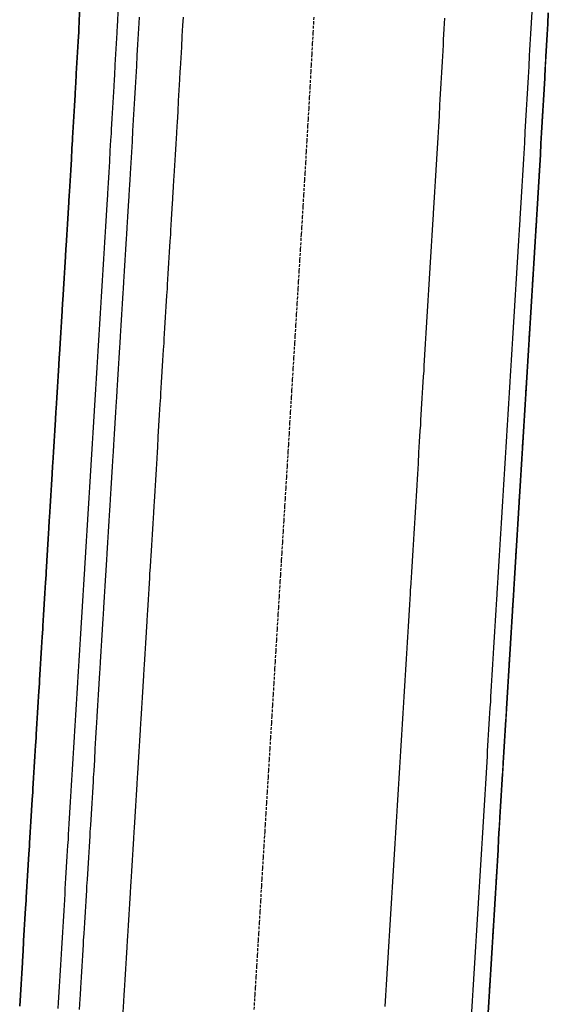
# Model space of a CAD drawing. Extents: x 91996 to 92249, y 166833 to 167840.
# Drawn here: x 92024 to 92073, y 167265 to 167355 of the extents above; entities that cross this region are included whole.
import ezdxf

# ---------------------------------------------------------------- set-up
doc = ezdxf.new("R2010")
doc.units = 0
doc.header["$MEASUREMENT"] = 0
doc.linetypes.add('HIDDEN', pattern=[0.375, 0.25, -0.125])
for name, color, linetype in [('DTM_ROADWAY_CENTERLINE', 7, 'Continuous'), ('DTM_ROADWAY_EOP', 1, 'Continuous'), ('DTM_ROADWAY_EOS', 3, 'Continuous'), ('DTM_ROADWAY_GDRL', 5, 'Continuous'), ('DTM_ROADWAY_POSS', 4, 'Continuous')]:
    doc.layers.add(name, color=color, linetype=linetype)
doc.layers.add('DTM_ROADWAY_EXTERIOR', color=6, linetype='Continuous', lineweight=30)
doc.layers.add('DTM_ROADWAY_LANE', color=2, linetype='HIDDEN', lineweight=25)

msp = doc.modelspace()

# ---------------------------------------------------------------- linework, layer by layer
at = {"layer": 'DTM_ROADWAY_CENTERLINE'}
msp.add_polyline3d([(92063.266, 167355.631, 5990.217), (92063.211, 167354.633, 5990.229), (92063.157, 167353.634, 5990.242), (92063.131, 167353.173, 5990.247), (92063.102, 167352.636, 5990.254), (92063.047, 167351.637, 5990.266), (92062.991, 167350.639, 5990.279), (92062.935, 167349.641, 5990.292), (92062.878, 167348.642, 5990.305), (92062.852, 167348.181, 5990.311), (92062.822, 167347.644, 5990.317), (92062.764, 167346.645, 5990.33), (92062.707, 167345.647, 5990.343), (92062.649, 167344.649, 5990.357), (92062.59, 167343.651, 5990.37), (92062.563, 167343.189, 5990.376), (92062.532, 167342.652, 5990.383), (92062.473, 167341.654, 5990.397), (92062.413, 167340.656, 5990.41), (92062.353, 167339.658, 5990.424), (92062.293, 167338.659, 5990.437), (92062.265, 167338.198, 5990.444), (92062.232, 167337.661, 5990.451), (92062.227, 167337.569, 5990.453), (92062.171, 167336.663, 5990.465), (92062.11, 167335.665, 5990.479), (92062.05, 167334.667, 5990.493), (92061.989, 167333.669, 5990.507), (92061.96, 167333.207, 5990.514), (92061.928, 167332.67, 5990.522), (92061.867, 167331.672, 5990.536), (92061.806, 167330.674, 5990.55), (92061.745, 167329.676, 5990.565), (92061.684, 167328.678, 5990.58), (92061.656, 167328.216, 5990.586), (92061.623, 167327.68, 5990.594), (92061.562, 167326.682, 5990.609), (92061.501, 167325.683, 5990.624), (92061.441, 167324.685, 5990.639), (92061.38, 167323.687, 5990.654), (92061.352, 167323.226, 5990.661), (92061.319, 167322.689, 5990.669), (92061.258, 167321.691, 5990.684), (92061.197, 167320.693, 5990.7), (92061.136, 167319.695, 5990.715), (92061.075, 167318.696, 5990.731), (92061.047, 167318.235, 5990.738), (92061.014, 167317.698, 5990.746), (92060.953, 167316.7, 5990.762), (92060.892, 167315.702, 5990.778), (92060.832, 167314.704, 5990.794), (92060.771, 167313.706, 5990.81), (92060.743, 167313.244, 5990.817), (92060.71, 167312.708, 5990.826), (92060.649, 167311.709, 5990.842), (92060.588, 167310.711, 5990.858), (92060.527, 167309.713, 5990.875), (92060.466, 167308.715, 5990.891), (92060.438, 167308.254, 5990.899), (92060.405, 167307.717, 5990.908), (92060.344, 167306.719, 5990.925), (92060.284, 167305.721, 5990.941), (92060.223, 167304.722, 5990.958), (92060.162, 167303.724, 5990.975), (92060.134, 167303.263, 5990.983), (92060.125, 167303.125, 5990.985), (92060.101, 167302.726, 5990.992), (92060.04, 167301.728, 5991.009), (92059.979, 167300.73, 5991.026), (92059.918, 167299.732, 5991.044), (92059.857, 167298.734, 5991.061), (92059.829, 167298.272, 5991.069), (92059.796, 167297.735, 5991.078), (92059.735, 167296.737, 5991.096), (92059.675, 167295.739, 5991.114), (92059.614, 167294.741, 5991.131), (92059.553, 167293.743, 5991.149), (92059.525, 167293.281, 5991.158), (92059.492, 167292.745, 5991.167), (92059.431, 167291.747, 5991.185), (92059.37, 167290.748, 5991.203), (92059.309, 167289.75, 5991.222), (92059.248, 167288.752, 5991.24), (92059.22, 167288.291, 5991.248), (92059.187, 167287.754, 5991.258), (92059.126, 167286.756, 5991.277), (92059.066, 167285.758, 5991.295), (92059.005, 167284.76, 5991.314), (92058.944, 167283.761, 5991.333), (92058.916, 167283.3, 5991.341), (92058.883, 167282.763, 5991.352), (92058.822, 167281.765, 5991.371), (92058.761, 167280.767, 5991.39), (92058.7, 167279.769, 5991.409), (92058.639, 167278.771, 5991.428), (92058.611, 167278.309, 5991.437), (92058.578, 167277.773, 5991.447), (92058.517, 167276.774, 5991.467), (92058.457, 167275.776, 5991.486), (92058.396, 167274.778, 5991.506), (92058.335, 167273.78, 5991.525), (92058.307, 167273.319, 5991.534), (92058.274, 167272.782, 5991.545), (92058.213, 167271.784, 5991.565), (92058.152, 167270.786, 5991.585), (92058.091, 167269.787, 5991.605), (92058.03, 167268.789, 5991.625), (92058.002, 167268.328, 5991.634), (92057.969, 167267.791, 5991.645), (92057.909, 167266.793, 5991.666), (92057.848, 167265.795, 5991.686), (92057.787, 167264.797, 5991.707)], dxfattribs=at)
at = {"layer": 'DTM_ROADWAY_EOP'}
msp.add_polyline3d([(92039.235, 167355.713, 5989.409), (92039.193, 167354.948, 5989.424), (92039.138, 167353.958, 5989.443), (92039.084, 167352.969, 5989.462), (92039.028, 167351.98, 5989.481), (92038.973, 167350.991, 5989.501), (92038.958, 167350.721, 5989.506), (92038.917, 167350.002, 5989.52), (92038.861, 167349.012, 5989.54), (92038.804, 167348.023, 5989.559), (92038.747, 167347.034, 5989.579), (92038.689, 167346.045, 5989.599), (92038.671, 167345.729, 5989.605), (92038.632, 167345.056, 5989.619), (92038.573, 167344.067, 5989.639), (92038.515, 167343.078, 5989.659), (92038.456, 167342.089, 5989.679), (92038.397, 167341.1, 5989.699), (92038.375, 167340.738, 5989.707), (92038.337, 167340.111, 5989.72), (92038.277, 167339.122, 5989.74), (92038.271, 167339.031, 5989.742), (92038.216, 167338.125, 5989.761), (92038.155, 167337.126, 5989.781), (92038.094, 167336.128, 5989.802), (92038.071, 167335.747, 5989.81), (92038.033, 167335.13, 5989.823), (92037.972, 167334.132, 5989.844), (92037.911, 167333.134, 5989.865), (92037.85, 167332.136, 5989.886), (92037.79, 167331.138, 5989.907), (92037.766, 167330.756, 5989.915), (92037.729, 167330.139, 5989.929), (92037.668, 167329.141, 5989.95), (92037.607, 167328.143, 5989.972), (92037.546, 167327.145, 5989.993), (92037.485, 167326.147, 5990.015), (92037.462, 167325.766, 5990.023), (92037.424, 167325.149, 5990.037), (92037.363, 167324.151, 5990.058), (92037.302, 167323.152, 5990.08), (92037.242, 167322.154, 5990.102), (92037.181, 167321.156, 5990.124), (92037.157, 167320.775, 5990.133), (92037.12, 167320.158, 5990.147), (92037.059, 167319.16, 5990.169), (92036.998, 167318.162, 5990.191), (92036.937, 167317.164, 5990.214), (92036.876, 167316.165, 5990.236), (92036.853, 167315.784, 5990.245), (92036.815, 167315.167, 5990.259), (92036.754, 167314.169, 5990.282), (92036.693, 167313.171, 5990.305), (92036.633, 167312.173, 5990.328), (92036.572, 167311.175, 5990.351), (92036.548, 167310.793, 5990.36), (92036.511, 167310.177, 5990.374), (92036.45, 167309.178, 5990.397), (92036.389, 167308.18, 5990.42), (92036.328, 167307.182, 5990.444), (92036.267, 167306.184, 5990.467), (92036.244, 167305.803, 5990.476), (92036.206, 167305.186, 5990.491), (92036.17, 167304.587, 5990.505), (92036.145, 167304.188, 5990.512), (92036.084, 167303.19, 5990.529), (92036.024, 167302.191, 5990.546), (92035.963, 167301.193, 5990.564), (92035.939, 167300.812, 5990.57), (92035.902, 167300.195, 5990.581), (92035.841, 167299.197, 5990.598), (92035.78, 167298.199, 5990.616), (92035.719, 167297.201, 5990.634), (92035.658, 167296.203, 5990.651), (92035.635, 167295.821, 5990.658), (92035.597, 167295.204, 5990.669), (92035.536, 167294.206, 5990.687), (92035.475, 167293.208, 5990.705), (92035.415, 167292.21, 5990.723), (92035.354, 167291.212, 5990.742), (92035.33, 167290.831, 5990.749), (92035.293, 167290.214, 5990.76), (92035.232, 167289.216, 5990.778), (92035.171, 167288.217, 5990.797), (92035.11, 167287.219, 5990.815), (92035.049, 167286.221, 5990.834), (92035.026, 167285.84, 5990.841), (92034.988, 167285.223, 5990.853), (92034.927, 167284.225, 5990.872), (92034.867, 167283.227, 5990.891), (92034.806, 167282.229, 5990.91), (92034.745, 167281.23, 5990.929), (92034.721, 167280.849, 5990.936), (92034.684, 167280.232, 5990.948), (92034.623, 167279.234, 5990.967), (92034.562, 167278.236, 5990.987), (92034.501, 167277.238, 5991.006), (92034.44, 167276.24, 5991.026), (92034.417, 167275.858, 5991.033), (92034.379, 167275.242, 5991.045), (92034.318, 167274.243, 5991.065), (92034.258, 167273.245, 5991.085), (92034.197, 167272.247, 5991.105), (92034.136, 167271.249, 5991.125), (92034.112, 167270.868, 5991.133), (92034.075, 167270.251, 5991.145), (92034.014, 167269.253, 5991.165), (92033.953, 167268.255, 5991.186), (92033.892, 167267.256, 5991.206), (92033.831, 167266.258, 5991.227), (92033.808, 167265.877, 5991.234), (92033.77, 167265.26, 5991.247), (92033.709, 167264.262, 5991.268)], dxfattribs=at)
at = {"layer": 'DTM_ROADWAY_EOS'}
msp.add_polyline3d([(92029.717, 167264.506, 5991.188), (92029.778, 167265.504, 5991.167), (92029.801, 167265.877, 5991.159), (92029.839, 167266.502, 5991.147), (92029.9, 167267.5, 5991.126), (92029.96, 167268.498, 5991.106), (92030.021, 167269.496, 5991.085), (92030.082, 167270.494, 5991.065), (92030.105, 167270.868, 5991.058), (92030.143, 167271.493, 5991.045), (92030.204, 167272.491, 5991.025), (92030.265, 167273.489, 5991.005), (92030.326, 167274.487, 5990.985), (92030.387, 167275.485, 5990.965), (92030.41, 167275.858, 5990.958), (92030.448, 167276.483, 5990.946), (92030.509, 167277.481, 5990.926), (92030.569, 167278.48, 5990.907), (92030.63, 167279.478, 5990.887), (92030.691, 167280.476, 5990.868), (92030.714, 167280.849, 5990.861), (92030.752, 167281.474, 5990.849), (92030.813, 167282.472, 5990.83), (92030.874, 167283.47, 5990.811), (92030.935, 167284.468, 5990.792), (92030.996, 167285.467, 5990.773), (92031.019, 167285.84, 5990.766), (92031.057, 167286.465, 5990.754), (92031.118, 167287.463, 5990.735), (92031.178, 167288.461, 5990.717), (92031.239, 167289.459, 5990.698), (92031.3, 167290.457, 5990.68), (92031.323, 167290.831, 5990.673), (92031.361, 167291.455, 5990.662), (92031.422, 167292.454, 5990.643), (92031.483, 167293.452, 5990.625), (92031.544, 167294.45, 5990.607), (92031.605, 167295.448, 5990.589), (92031.627, 167295.821, 5990.583), (92031.666, 167296.446, 5990.571), (92031.727, 167297.444, 5990.554), (92031.787, 167298.442, 5990.536), (92031.848, 167299.441, 5990.518), (92031.909, 167300.439, 5990.501), (92031.932, 167300.812, 5990.494), (92031.97, 167301.437, 5990.484), (92032.031, 167302.435, 5990.466), (92032.092, 167303.433, 5990.449), (92032.153, 167304.431, 5990.432), (92032.177, 167304.831, 5990.425), (92032.214, 167305.429, 5990.41), (92032.236, 167305.803, 5990.401), (92032.275, 167306.428, 5990.386), (92032.335, 167307.426, 5990.361), (92032.396, 167308.424, 5990.336), (92032.457, 167309.422, 5990.312), (92032.518, 167310.42, 5990.288), (92032.541, 167310.793, 5990.279), (92032.579, 167311.418, 5990.263), (92032.64, 167312.416, 5990.239), (92032.701, 167313.415, 5990.215), (92032.762, 167314.413, 5990.191), (92032.823, 167315.411, 5990.167), (92032.845, 167315.784, 5990.158), (92032.884, 167316.409, 5990.144), (92032.944, 167317.407, 5990.12), (92033.005, 167318.405, 5990.096), (92033.066, 167319.403, 5990.073), (92033.127, 167320.402, 5990.049), (92033.15, 167320.775, 5990.041), (92033.188, 167321.4, 5990.026), (92033.249, 167322.398, 5990.003), (92033.31, 167323.396, 5989.98), (92033.371, 167324.394, 5989.957), (92033.432, 167325.392, 5989.934), (92033.454, 167325.766, 5989.925), (92033.493, 167326.39, 5989.911), (92033.553, 167327.389, 5989.888), (92033.614, 167328.387, 5989.865), (92033.675, 167329.385, 5989.843), (92033.736, 167330.383, 5989.82), (92033.759, 167330.756, 5989.812), (92033.797, 167331.381, 5989.798), (92033.858, 167332.379, 5989.775), (92033.919, 167333.377, 5989.753), (92033.98, 167334.376, 5989.731), (92034.041, 167335.374, 5989.709), (92034.063, 167335.747, 5989.701), (92034.102, 167336.372, 5989.687), (92034.162, 167337.37, 5989.665), (92034.223, 167338.368, 5989.643), (92034.279, 167339.274, 5989.624), (92034.284, 167339.365, 5989.622), (92034.344, 167340.353, 5989.6), (92034.367, 167340.738, 5989.592), (92034.404, 167341.34, 5989.579), (92034.463, 167342.328, 5989.557), (92034.522, 167343.315, 5989.536), (92034.58, 167344.303, 5989.515), (92034.639, 167345.29, 5989.494), (92034.664, 167345.729, 5989.484), (92034.696, 167346.278, 5989.473), (92034.754, 167347.265, 5989.452), (92034.811, 167348.253, 5989.431), (92034.867, 167349.24, 5989.41), (92034.923, 167350.228, 5989.389), (92034.951, 167350.721, 5989.379), (92034.979, 167351.216, 5989.369), (92035.035, 167352.203, 5989.348), (92035.09, 167353.191, 5989.328), (92035.144, 167354.179, 5989.308), (92035.199, 167355.167, 5989.287), (92035.229, 167355.713, 5989.276)], dxfattribs=at)
at = {"layer": 'DTM_ROADWAY_EXTERIOR'}
msp.add_polyline3d([(92024.227, 167264.84, 5991.078), (92024.288, 167265.839, 5991.057), (92024.349, 167266.837, 5991.037), (92024.41, 167267.835, 5991.016), (92024.471, 167268.833, 5990.996), (92024.514, 167269.537, 5990.981), (92024.532, 167269.831, 5990.975), (92024.592, 167270.829, 5990.955), (92024.653, 167271.827, 5990.935), (92024.714, 167272.826, 5990.915), (92024.775, 167273.824, 5990.895), (92024.818, 167274.528, 5990.881), (92024.836, 167274.822, 5990.875), (92024.897, 167275.82, 5990.855), (92024.958, 167276.818, 5990.836), (92025.019, 167277.816, 5990.816), (92025.08, 167278.814, 5990.797), (92025.123, 167279.518, 5990.783), (92025.141, 167279.813, 5990.777), (92025.201, 167280.811, 5990.758), (92025.262, 167281.809, 5990.739), (92025.323, 167282.807, 5990.72), (92025.384, 167283.805, 5990.701), (92025.427, 167284.509, 5990.687), (92025.445, 167284.803, 5990.682), (92025.506, 167285.801, 5990.663), (92025.567, 167286.8, 5990.644), (92025.628, 167287.798, 5990.625), (92025.689, 167288.796, 5990.607), (92025.732, 167289.5, 5990.594), (92025.75, 167289.794, 5990.588), (92025.81, 167290.792, 5990.57), (92025.871, 167291.79, 5990.552), (92025.932, 167292.789, 5990.533), (92025.993, 167293.787, 5990.515), (92026.036, 167294.491, 5990.503), (92026.054, 167294.785, 5990.497), (92026.115, 167295.783, 5990.479), (92026.176, 167296.781, 5990.461), (92026.237, 167297.779, 5990.444), (92026.298, 167298.777, 5990.426), (92026.341, 167299.481, 5990.414), (92026.359, 167299.776, 5990.408), (92026.419, 167300.774, 5990.391), (92026.48, 167301.772, 5990.374), (92026.541, 167302.77, 5990.356), (92026.602, 167303.768, 5990.339), (92026.645, 167304.472, 5990.327), (92026.663, 167304.766, 5990.322), (92026.687, 167305.165, 5990.315), (92026.724, 167305.764, 5990.299), (92026.785, 167306.763, 5990.273), (92026.846, 167307.761, 5990.247), (92026.907, 167308.759, 5990.221), (92026.95, 167309.463, 5990.203), (92026.967, 167309.757, 5990.195), (92027.028, 167310.755, 5990.169), (92027.089, 167311.753, 5990.143), (92027.15, 167312.751, 5990.118), (92027.211, 167313.75, 5990.092), (92027.254, 167314.453, 5990.074), (92027.272, 167314.748, 5990.067), (92027.333, 167315.746, 5990.041), (92027.394, 167316.744, 5990.016), (92027.455, 167317.742, 5989.991), (92027.516, 167318.74, 5989.965), (92027.559, 167319.444, 5989.948), (92027.576, 167319.738, 5989.94), (92027.637, 167320.737, 5989.915), (92027.698, 167321.735, 5989.891), (92027.759, 167322.733, 5989.866), (92027.82, 167323.731, 5989.841), (92027.863, 167324.435, 5989.824), (92027.881, 167324.729, 5989.817), (92027.942, 167325.727, 5989.792), (92028.003, 167326.725, 5989.768), (92028.064, 167327.724, 5989.743), (92028.125, 167328.722, 5989.719), (92028.167, 167329.426, 5989.702), (92028.185, 167329.72, 5989.695), (92028.246, 167330.718, 5989.671), (92028.307, 167331.716, 5989.647), (92028.368, 167332.714, 5989.623), (92028.429, 167333.712, 5989.599), (92028.472, 167334.416, 5989.583), (92028.49, 167334.711, 5989.576), (92028.551, 167335.709, 5989.552), (92028.612, 167336.707, 5989.529), (92028.673, 167337.705, 5989.505), (92028.734, 167338.703, 5989.482), (92028.776, 167339.407, 5989.466), (92028.789, 167339.609, 5989.461), (92028.794, 167339.7, 5989.459), (92028.854, 167340.685, 5989.436), (92028.914, 167341.671, 5989.413), (92028.973, 167342.656, 5989.39), (92029.032, 167343.641, 5989.367), (92029.076, 167344.398, 5989.349), (92029.09, 167344.627, 5989.344), (92029.148, 167345.612, 5989.321), (92029.206, 167346.598, 5989.299), (92029.263, 167347.583, 5989.276), (92029.32, 167348.569, 5989.254), (92029.367, 167349.39, 5989.236), (92029.376, 167349.554, 5989.232), (92029.432, 167350.54, 5989.21), (92029.488, 167351.525, 5989.187), (92029.543, 167352.511, 5989.165), (92029.598, 167353.496, 5989.144), (92029.647, 167354.382, 5989.124), (92029.653, 167354.482, 5989.122), (92029.707, 167355.468, 5989.1), (92029.761, 167356.453, 5989.078)], dxfattribs=at)
at = {"layer": 'DTM_ROADWAY_GDRL'}
for points in [[(92033.256, 167356.263, 5989.199), (92033.202, 167355.276, 5989.219), (92033.187, 167355.002, 5989.225), (92033.148, 167354.289, 5989.24), (92033.093, 167353.302, 5989.261), (92033.038, 167352.315, 5989.282), (92032.982, 167351.328, 5989.303), (92032.927, 167350.341, 5989.324), (92032.908, 167350.01, 5989.331), (92032.87, 167349.354, 5989.345), (92032.814, 167348.368, 5989.367), (92032.757, 167347.381, 5989.388), (92032.7, 167346.394, 5989.409), (92032.642, 167345.407, 5989.431), (92032.619, 167345.018, 5989.44), (92032.584, 167344.421, 5989.453), (92032.525, 167343.434, 5989.474), (92032.467, 167342.447, 5989.496), (92032.407, 167341.46, 5989.518), (92032.348, 167340.474, 5989.54), (92032.321, 167340.027, 5989.55), (92032.288, 167339.487, 5989.562), (92032.282, 167339.396, 5989.565), (92032.227, 167338.49, 5989.585), (92032.166, 167337.492, 5989.607), (92032.105, 167336.494, 5989.629), (92032.044, 167335.496, 5989.652), (92032.016, 167335.036, 5989.662), (92031.983, 167334.497, 5989.675), (92031.923, 167333.499, 5989.697), (92031.862, 167332.501, 5989.72), (92031.801, 167331.503, 5989.743), (92031.74, 167330.505, 5989.766), (92031.712, 167330.046, 5989.777), (92031.679, 167329.507, 5989.789), (92031.618, 167328.509, 5989.812), (92031.557, 167327.51, 5989.835), (92031.496, 167326.512, 5989.859), (92031.435, 167325.514, 5989.882), (92031.407, 167325.055, 5989.893), (92031.374, 167324.516, 5989.906), (92031.314, 167323.518, 5989.929), (92031.253, 167322.52, 5989.953), (92031.192, 167321.522, 5989.977), (92031.131, 167320.523, 5990.001), (92031.103, 167320.064, 5990.012), (92031.07, 167319.525, 5990.025), (92031.009, 167318.527, 5990.049), (92030.948, 167317.529, 5990.073), (92030.887, 167316.531, 5990.097), (92030.826, 167315.533, 5990.121), (92030.798, 167315.074, 5990.133), (92030.765, 167314.535, 5990.146), (92030.705, 167313.536, 5990.17), (92030.644, 167312.538, 5990.195), (92030.583, 167311.54, 5990.22), (92030.522, 167310.542, 5990.245), (92030.494, 167310.083, 5990.256), (92030.461, 167309.544, 5990.269), (92030.4, 167308.546, 5990.294), (92030.339, 167307.548, 5990.32), (92030.278, 167306.549, 5990.345), (92030.217, 167305.551, 5990.37), (92030.189, 167305.092, 5990.382), (92030.181, 167304.952, 5990.385), (92030.157, 167304.553, 5990.392), (92030.096, 167303.555, 5990.409), (92030.035, 167302.557, 5990.426), (92029.974, 167301.559, 5990.444), (92029.913, 167300.561, 5990.461), (92029.885, 167300.101, 5990.469), (92029.852, 167299.562, 5990.478), (92029.791, 167298.564, 5990.496), (92029.73, 167297.566, 5990.514), (92029.669, 167296.568, 5990.531), (92029.608, 167295.57, 5990.549), (92029.58, 167295.111, 5990.558), (92029.548, 167294.572, 5990.567), (92029.487, 167293.574, 5990.585), (92029.426, 167292.575, 5990.603), (92029.365, 167291.577, 5990.622), (92029.304, 167290.579, 5990.64), (92029.276, 167290.12, 5990.648), (92029.243, 167289.581, 5990.658), (92029.182, 167288.583, 5990.677), (92029.121, 167287.585, 5990.695), (92029.06, 167286.586, 5990.714), (92028.999, 167285.588, 5990.733), (92028.971, 167285.129, 5990.741), (92028.939, 167284.59, 5990.752), (92028.878, 167283.592, 5990.771), (92028.817, 167282.594, 5990.79), (92028.756, 167281.596, 5990.809), (92028.695, 167280.598, 5990.828), (92028.667, 167280.139, 5990.837), (92028.634, 167279.599, 5990.847), (92028.573, 167278.601, 5990.867), (92028.512, 167277.603, 5990.886), (92028.451, 167276.605, 5990.906), (92028.39, 167275.607, 5990.925), (92028.362, 167275.148, 5990.934), (92028.33, 167274.609, 5990.945), (92028.269, 167273.611, 5990.965), (92028.208, 167272.612, 5990.985), (92028.147, 167271.614, 5991.005), (92028.086, 167270.616, 5991.025), (92028.058, 167270.157, 5991.034), (92028.025, 167269.618, 5991.045), (92027.964, 167268.62, 5991.066), (92027.903, 167267.622, 5991.086), (92027.842, 167266.624, 5991.107), (92027.782, 167265.625, 5991.127), (92027.753, 167265.166, 5991.137), (92027.721, 167264.627, 5991.148)], [(92065.772, 167264.31, 5991.867), (92065.833, 167265.308, 5991.846), (92065.894, 167266.306, 5991.826), (92065.955, 167267.304, 5991.805), (92065.987, 167267.843, 5991.794), (92066.015, 167268.302, 5991.785), (92066.076, 167269.3, 5991.765), (92066.137, 167270.298, 5991.745), (92066.198, 167271.297, 5991.725), (92066.259, 167272.295, 5991.705), (92066.292, 167272.834, 5991.694), (92066.32, 167273.293, 5991.685), (92066.381, 167274.291, 5991.666), (92066.442, 167275.289, 5991.646), (92066.503, 167276.287, 5991.627), (92066.564, 167277.285, 5991.607), (92066.596, 167277.824, 5991.597), (92066.624, 167278.284, 5991.588), (92066.685, 167279.282, 5991.569), (92066.746, 167280.28, 5991.55), (92066.807, 167281.278, 5991.531), (92066.868, 167282.276, 5991.512), (92066.901, 167282.815, 5991.501), (92066.929, 167283.274, 5991.493), (92066.99, 167284.272, 5991.474), (92067.051, 167285.271, 5991.455), (92067.112, 167286.269, 5991.437), (92067.173, 167287.267, 5991.418), (92067.205, 167287.806, 5991.408), (92067.233, 167288.265, 5991.4), (92067.294, 167289.263, 5991.382), (92067.355, 167290.261, 5991.363), (92067.416, 167291.259, 5991.345), (92067.477, 167292.258, 5991.327), (92067.51, 167292.797, 5991.318), (92067.538, 167293.256, 5991.309), (92067.599, 167294.254, 5991.291), (92067.66, 167295.252, 5991.274), (92067.721, 167296.25, 5991.256), (92067.781, 167297.248, 5991.238), (92067.814, 167297.787, 5991.229), (92067.842, 167298.246, 5991.221), (92067.903, 167299.245, 5991.204), (92067.964, 167300.243, 5991.186), (92068.025, 167301.241, 5991.169), (92068.086, 167302.239, 5991.152), (92068.11, 167302.638, 5991.145), (92068.119, 167302.778, 5991.143), (92068.147, 167303.237, 5991.136), (92068.208, 167304.235, 5991.122), (92068.269, 167305.233, 5991.107), (92068.33, 167306.232, 5991.093), (92068.39, 167307.23, 5991.078), (92068.423, 167307.769, 5991.07), (92068.451, 167308.228, 5991.064), (92068.512, 167309.226, 5991.05), (92068.573, 167310.224, 5991.035), (92068.634, 167311.222, 5991.021), (92068.695, 167312.22, 5991.007), (92068.728, 167312.759, 5991), (92068.756, 167313.219, 5990.994), (92068.817, 167314.217, 5990.98), (92068.878, 167315.215, 5990.966), (92068.939, 167316.213, 5990.952), (92068.999, 167317.211, 5990.939), (92069.032, 167317.75, 5990.932), (92069.06, 167318.209, 5990.926), (92069.121, 167319.207, 5990.912), (92069.182, 167320.206, 5990.899), (92069.243, 167321.204, 5990.886), (92069.304, 167322.202, 5990.873), (92069.337, 167322.741, 5990.866), (92069.365, 167323.2, 5990.86), (92069.426, 167324.198, 5990.847), (92069.487, 167325.196, 5990.834), (92069.548, 167326.194, 5990.822), (92069.608, 167327.193, 5990.809), (92069.641, 167327.732, 5990.802), (92069.669, 167328.191, 5990.797), (92069.73, 167329.189, 5990.784), (92069.791, 167330.187, 5990.772), (92069.852, 167331.185, 5990.76), (92069.913, 167332.183, 5990.747), (92069.946, 167332.722, 5990.741), (92069.974, 167333.181, 5990.735), (92070.035, 167334.18, 5990.724), (92070.096, 167335.178, 5990.712), (92070.156, 167336.176, 5990.7), (92070.212, 167337.082, 5990.689), (92070.217, 167337.174, 5990.688), (92070.25, 167337.713, 5990.682), (92070.278, 167338.176, 5990.677), (92070.339, 167339.177, 5990.665), (92070.399, 167340.178, 5990.654), (92070.459, 167341.179, 5990.643), (92070.518, 167342.181, 5990.631), (92070.549, 167342.704, 5990.626), (92070.577, 167343.182, 5990.62), (92070.635, 167344.183, 5990.609), (92070.693, 167345.185, 5990.598), (92070.751, 167346.186, 5990.587), (92070.809, 167347.188, 5990.577), (92070.838, 167347.696, 5990.571), (92070.866, 167348.189, 5990.566), (92070.922, 167349.191, 5990.555), (92070.978, 167350.192, 5990.545), (92071.034, 167351.194, 5990.535), (92071.09, 167352.195, 5990.524), (92071.117, 167352.688, 5990.519), (92071.145, 167353.197, 5990.514), (92071.2, 167354.198, 5990.504), (92071.254, 167355.2, 5990.494), (92071.308, 167356.202, 5990.484)]]:
    msp.add_polyline3d(points, dxfattribs=at)
at = {"layer": 'DTM_ROADWAY_LANE'}
msp.add_polyline3d([(92051.252, 167355.713, 5989.81), (92051.229, 167355.285, 5989.817), (92051.175, 167354.291, 5989.833), (92051.12, 167353.297, 5989.848), (92051.065, 167352.303, 5989.864), (92051.01, 167351.309, 5989.88), (92050.977, 167350.721, 5989.89), (92050.954, 167350.316, 5989.896), (92050.898, 167349.322, 5989.912), (92050.841, 167348.328, 5989.929), (92050.784, 167347.334, 5989.945), (92050.727, 167346.341, 5989.961), (92050.691, 167345.729, 5989.971), (92050.669, 167345.347, 5989.978), (92050.611, 167344.353, 5989.994), (92050.553, 167343.36, 5990.011), (92050.494, 167342.366, 5990.028), (92050.434, 167341.372, 5990.045), (92050.396, 167340.738, 5990.055), (92050.375, 167340.379, 5990.062), (92050.315, 167339.385, 5990.079), (92050.254, 167338.392, 5990.096), (92050.249, 167338.3, 5990.097), (92050.194, 167337.394, 5990.113), (92050.133, 167336.396, 5990.13), (92050.093, 167335.747, 5990.142), (92050.072, 167335.398, 5990.148), (92050.011, 167334.399, 5990.165), (92049.95, 167333.401, 5990.183), (92049.889, 167332.403, 5990.2), (92049.828, 167331.405, 5990.218), (92049.789, 167330.756, 5990.23), (92049.767, 167330.407, 5990.236), (92049.706, 167329.409, 5990.254), (92049.646, 167328.411, 5990.272), (92049.585, 167327.412, 5990.29), (92049.524, 167326.414, 5990.309), (92049.484, 167325.766, 5990.32), (92049.463, 167325.416, 5990.327), (92049.402, 167324.418, 5990.345), (92049.341, 167323.42, 5990.364), (92049.28, 167322.422, 5990.382), (92049.219, 167321.424, 5990.401), (92049.18, 167320.775, 5990.413), (92049.158, 167320.425, 5990.42), (92049.097, 167319.427, 5990.439), (92049.037, 167318.429, 5990.458), (92048.976, 167317.431, 5990.477), (92048.915, 167316.433, 5990.496), (92048.875, 167315.784, 5990.508), (92048.854, 167315.435, 5990.515), (92048.793, 167314.437, 5990.535), (92048.732, 167313.438, 5990.554), (92048.671, 167312.44, 5990.573), (92048.61, 167311.442, 5990.593), (92048.571, 167310.793, 5990.606), (92048.549, 167310.444, 5990.613), (92048.488, 167309.446, 5990.633), (92048.428, 167308.448, 5990.653), (92048.367, 167307.45, 5990.672), (92048.306, 167306.451, 5990.693), (92048.266, 167305.803, 5990.706), (92048.245, 167305.453, 5990.713), (92048.184, 167304.455, 5990.733), (92048.147, 167303.856, 5990.745), (92048.123, 167303.457, 5990.752), (92048.062, 167302.459, 5990.769), (92048.001, 167301.461, 5990.786), (92047.962, 167300.812, 5990.798), (92047.94, 167300.463, 5990.804), (92047.88, 167299.464, 5990.821), (92047.819, 167298.466, 5990.838), (92047.758, 167297.468, 5990.856), (92047.697, 167296.47, 5990.874), (92047.657, 167295.821, 5990.885), (92047.636, 167295.472, 5990.891), (92047.575, 167294.474, 5990.909), (92047.514, 167293.476, 5990.927), (92047.453, 167292.477, 5990.945), (92047.392, 167291.479, 5990.963), (92047.353, 167290.831, 5990.975), (92047.331, 167290.481, 5990.982), (92047.271, 167289.483, 5991), (92047.21, 167288.485, 5991.018), (92047.149, 167287.487, 5991.037), (92047.088, 167286.488, 5991.055), (92047.048, 167285.84, 5991.067), (92047.027, 167285.49, 5991.074), (92046.966, 167284.492, 5991.093), (92046.905, 167283.494, 5991.112), (92046.844, 167282.496, 5991.131), (92046.783, 167281.498, 5991.15), (92046.744, 167280.849, 5991.162), (92046.722, 167280.5, 5991.169), (92046.662, 167279.501, 5991.188), (92046.601, 167278.503, 5991.207), (92046.54, 167277.505, 5991.227), (92046.479, 167276.507, 5991.246), (92046.439, 167275.858, 5991.259), (92046.418, 167275.509, 5991.266), (92046.357, 167274.511, 5991.285), (92046.296, 167273.513, 5991.305), (92046.235, 167272.514, 5991.325), (92046.174, 167271.516, 5991.345), (92046.135, 167270.868, 5991.358), (92046.113, 167270.518, 5991.365), (92046.053, 167269.52, 5991.385), (92045.992, 167268.522, 5991.405), (92045.931, 167267.524, 5991.426), (92045.87, 167266.526, 5991.446), (92045.83, 167265.877, 5991.459), (92045.809, 167265.527, 5991.467), (92045.748, 167264.529, 5991.487)], dxfattribs=at)
at = {"layer": 'DTM_ROADWAY_POSS'}
for points in [[(92029.761, 167356.453, 5989.078), (92029.707, 167355.468, 5989.1), (92029.653, 167354.482, 5989.122), (92029.647, 167354.382, 5989.124), (92029.598, 167353.496, 5989.144), (92029.543, 167352.511, 5989.165), (92029.488, 167351.525, 5989.187), (92029.432, 167350.54, 5989.21), (92029.376, 167349.554, 5989.232), (92029.367, 167349.39, 5989.236), (92029.32, 167348.569, 5989.254), (92029.263, 167347.583, 5989.276), (92029.206, 167346.598, 5989.299), (92029.148, 167345.612, 5989.321), (92029.09, 167344.627, 5989.344), (92029.076, 167344.398, 5989.349), (92029.032, 167343.641, 5989.367), (92028.973, 167342.656, 5989.39), (92028.914, 167341.671, 5989.413), (92028.854, 167340.685, 5989.436), (92028.794, 167339.7, 5989.459), (92028.789, 167339.609, 5989.461), (92028.776, 167339.407, 5989.466), (92028.734, 167338.703, 5989.482), (92028.673, 167337.705, 5989.505), (92028.612, 167336.707, 5989.529), (92028.551, 167335.709, 5989.552), (92028.49, 167334.711, 5989.576), (92028.472, 167334.416, 5989.583), (92028.429, 167333.712, 5989.599), (92028.368, 167332.714, 5989.623), (92028.307, 167331.716, 5989.647), (92028.246, 167330.718, 5989.671), (92028.185, 167329.72, 5989.695), (92028.167, 167329.426, 5989.702), (92028.125, 167328.722, 5989.719), (92028.064, 167327.724, 5989.743), (92028.003, 167326.725, 5989.768), (92027.942, 167325.727, 5989.792), (92027.881, 167324.729, 5989.817), (92027.863, 167324.435, 5989.824), (92027.82, 167323.731, 5989.841), (92027.759, 167322.733, 5989.866), (92027.698, 167321.735, 5989.891), (92027.637, 167320.737, 5989.915), (92027.576, 167319.738, 5989.94), (92027.559, 167319.444, 5989.948), (92027.516, 167318.74, 5989.965), (92027.455, 167317.742, 5989.991), (92027.394, 167316.744, 5990.016), (92027.333, 167315.746, 5990.041), (92027.272, 167314.748, 5990.067), (92027.254, 167314.453, 5990.074), (92027.211, 167313.75, 5990.092), (92027.15, 167312.751, 5990.118), (92027.089, 167311.753, 5990.143), (92027.028, 167310.755, 5990.169), (92026.967, 167309.757, 5990.195), (92026.95, 167309.463, 5990.203), (92026.907, 167308.759, 5990.221), (92026.846, 167307.761, 5990.247), (92026.785, 167306.763, 5990.273), (92026.724, 167305.764, 5990.299), (92026.687, 167305.165, 5990.315), (92026.663, 167304.766, 5990.322), (92026.645, 167304.472, 5990.327), (92026.602, 167303.768, 5990.339), (92026.541, 167302.77, 5990.356), (92026.48, 167301.772, 5990.374), (92026.419, 167300.774, 5990.391), (92026.359, 167299.776, 5990.408), (92026.341, 167299.481, 5990.414), (92026.298, 167298.777, 5990.426), (92026.237, 167297.779, 5990.444), (92026.176, 167296.781, 5990.461), (92026.115, 167295.783, 5990.479), (92026.054, 167294.785, 5990.497), (92026.036, 167294.491, 5990.503), (92025.993, 167293.787, 5990.515), (92025.932, 167292.789, 5990.533), (92025.871, 167291.79, 5990.552), (92025.81, 167290.792, 5990.57), (92025.75, 167289.794, 5990.588), (92025.732, 167289.5, 5990.594), (92025.689, 167288.796, 5990.607), (92025.628, 167287.798, 5990.625), (92025.567, 167286.8, 5990.644), (92025.506, 167285.801, 5990.663), (92025.445, 167284.803, 5990.682), (92025.427, 167284.509, 5990.687), (92025.384, 167283.805, 5990.701), (92025.323, 167282.807, 5990.72), (92025.262, 167281.809, 5990.739), (92025.201, 167280.811, 5990.758), (92025.141, 167279.813, 5990.777), (92025.123, 167279.518, 5990.783), (92025.08, 167278.814, 5990.797), (92025.019, 167277.816, 5990.816), (92024.958, 167276.818, 5990.836), (92024.897, 167275.82, 5990.855), (92024.836, 167274.822, 5990.875), (92024.818, 167274.528, 5990.881), (92024.775, 167273.824, 5990.895), (92024.714, 167272.826, 5990.915), (92024.653, 167271.827, 5990.935), (92024.592, 167270.829, 5990.955), (92024.532, 167269.831, 5990.975), (92024.514, 167269.537, 5990.981), (92024.471, 167268.833, 5990.996), (92024.41, 167267.835, 5991.016), (92024.349, 167266.837, 5991.037), (92024.288, 167265.839, 5991.057), (92024.227, 167264.84, 5991.078)], [(92067.269, 167264.218, 5991.897), (92067.33, 167265.216, 5991.876), (92067.391, 167266.214, 5991.856), (92067.397, 167266.314, 5991.854), (92067.452, 167267.213, 5991.835), (92067.513, 167268.211, 5991.815), (92067.574, 167269.209, 5991.795), (92067.634, 167270.207, 5991.775), (92067.695, 167271.205, 5991.755), (92067.701, 167271.305, 5991.753), (92067.756, 167272.203, 5991.735), (92067.817, 167273.201, 5991.715), (92067.878, 167274.2, 5991.696), (92067.939, 167275.198, 5991.676), (92068, 167276.196, 5991.657), (92068.006, 167276.296, 5991.655), (92068.061, 167277.194, 5991.637), (92068.122, 167278.192, 5991.618), (92068.183, 167279.19, 5991.599), (92068.243, 167280.188, 5991.58), (92068.304, 167281.187, 5991.561), (92068.31, 167281.286, 5991.559), (92068.365, 167282.185, 5991.542), (92068.426, 167283.183, 5991.523), (92068.487, 167284.181, 5991.504), (92068.548, 167285.179, 5991.485), (92068.609, 167286.177, 5991.467), (92068.615, 167286.277, 5991.465), (92068.67, 167287.175, 5991.448), (92068.731, 167288.174, 5991.43), (92068.792, 167289.172, 5991.412), (92068.852, 167290.17, 5991.393), (92068.913, 167291.168, 5991.375), (92068.919, 167291.268, 5991.373), (92068.974, 167292.166, 5991.357), (92069.035, 167293.164, 5991.339), (92069.096, 167294.162, 5991.321), (92069.157, 167295.161, 5991.304), (92069.218, 167296.159, 5991.286), (92069.224, 167296.259, 5991.284), (92069.279, 167297.157, 5991.268), (92069.34, 167298.155, 5991.251), (92069.4, 167299.153, 5991.234), (92069.461, 167300.151, 5991.216), (92069.522, 167301.15, 5991.199), (92069.528, 167301.249, 5991.197), (92069.583, 167302.148, 5991.182), (92069.608, 167302.547, 5991.175), (92069.644, 167303.146, 5991.167), (92069.705, 167304.144, 5991.152), (92069.766, 167305.142, 5991.138), (92069.827, 167306.14, 5991.124), (92069.833, 167306.24, 5991.123), (92069.888, 167307.138, 5991.11), (92069.949, 167308.137, 5991.096), (92070.009, 167309.135, 5991.082), (92070.07, 167310.133, 5991.069), (92070.131, 167311.131, 5991.055), (92070.137, 167311.231, 5991.054), (92070.192, 167312.129, 5991.041), (92070.253, 167313.127, 5991.028), (92070.314, 167314.125, 5991.015), (92070.375, 167315.124, 5991.001), (92070.436, 167316.122, 5990.988), (92070.442, 167316.221, 5990.987), (92070.497, 167317.12, 5990.975), (92070.558, 167318.118, 5990.962), (92070.618, 167319.116, 5990.949), (92070.679, 167320.114, 5990.936), (92070.74, 167321.112, 5990.924), (92070.746, 167321.212, 5990.922), (92070.801, 167322.111, 5990.911), (92070.862, 167323.109, 5990.898), (92070.923, 167324.107, 5990.886), (92070.984, 167325.105, 5990.874), (92071.045, 167326.103, 5990.861), (92071.051, 167326.203, 5990.86), (92071.106, 167327.101, 5990.849), (92071.167, 167328.099, 5990.837), (92071.227, 167329.098, 5990.825), (92071.288, 167330.096, 5990.813), (92071.349, 167331.094, 5990.802), (92071.355, 167331.194, 5990.8), (92071.41, 167332.092, 5990.79), (92071.471, 167333.09, 5990.778), (92071.532, 167334.088, 5990.767), (92071.593, 167335.086, 5990.755), (92071.654, 167336.085, 5990.744), (92071.66, 167336.184, 5990.743), (92071.709, 167336.991, 5990.734), (92071.715, 167337.083, 5990.733), (92071.776, 167338.085, 5990.722), (92071.836, 167339.087, 5990.71), (92071.896, 167340.089, 5990.7), (92071.956, 167341.09, 5990.689), (92071.961, 167341.175, 5990.688), (92072.015, 167342.092, 5990.678), (92072.074, 167343.094, 5990.667), (92072.133, 167344.096, 5990.657), (92072.191, 167345.098, 5990.646), (92072.249, 167346.1, 5990.636), (92072.253, 167346.167, 5990.635), (92072.306, 167347.102, 5990.625), (92072.363, 167348.104, 5990.615), (92072.42, 167349.106, 5990.605), (92072.476, 167350.108, 5990.595), (92072.532, 167351.11, 5990.585), (92072.535, 167351.159, 5990.584), (92072.588, 167352.112, 5990.575), (92072.643, 167353.115, 5990.565), (92072.697, 167354.117, 5990.556), (92072.752, 167355.119, 5990.546), (92072.806, 167356.121, 5990.536)], [(92072.806, 167356.121, 5990.536), (92072.752, 167355.119, 5990.546), (92072.697, 167354.117, 5990.556), (92072.643, 167353.115, 5990.565), (92072.588, 167352.112, 5990.575), (92072.532, 167351.11, 5990.585), (92072.476, 167350.108, 5990.595), (92072.42, 167349.106, 5990.605), (92072.363, 167348.104, 5990.615), (92072.306, 167347.102, 5990.625), (92072.249, 167346.1, 5990.636), (92072.191, 167345.098, 5990.646), (92072.133, 167344.096, 5990.657), (92072.074, 167343.094, 5990.667), (92072.015, 167342.092, 5990.678), (92071.956, 167341.09, 5990.689), (92071.896, 167340.089, 5990.7), (92071.836, 167339.087, 5990.71), (92071.776, 167338.085, 5990.722), (92071.715, 167337.083, 5990.733), (92071.709, 167336.991, 5990.734), (92071.654, 167336.085, 5990.744), (92071.593, 167335.086, 5990.755), (92071.532, 167334.088, 5990.767), (92071.471, 167333.09, 5990.778), (92071.41, 167332.092, 5990.79), (92071.349, 167331.094, 5990.802), (92071.288, 167330.096, 5990.813), (92071.227, 167329.098, 5990.825), (92071.167, 167328.099, 5990.837), (92071.106, 167327.101, 5990.849), (92071.045, 167326.103, 5990.861), (92070.984, 167325.105, 5990.874), (92070.923, 167324.107, 5990.886), (92070.862, 167323.109, 5990.898), (92070.801, 167322.111, 5990.911), (92070.74, 167321.112, 5990.924), (92070.679, 167320.114, 5990.936), (92070.618, 167319.116, 5990.949), (92070.558, 167318.118, 5990.962), (92070.497, 167317.12, 5990.975), (92070.436, 167316.122, 5990.988), (92070.375, 167315.124, 5991.001), (92070.314, 167314.125, 5991.015), (92070.253, 167313.127, 5991.028), (92070.192, 167312.129, 5991.041), (92070.131, 167311.131, 5991.055), (92070.07, 167310.133, 5991.069), (92070.009, 167309.135, 5991.082), (92069.949, 167308.137, 5991.096), (92069.888, 167307.138, 5991.11), (92069.827, 167306.14, 5991.124), (92069.766, 167305.142, 5991.138), (92069.705, 167304.144, 5991.152), (92069.644, 167303.146, 5991.167), (92069.608, 167302.547, 5991.175), (92069.583, 167302.148, 5991.182), (92069.522, 167301.15, 5991.199), (92069.461, 167300.151, 5991.216), (92069.4, 167299.153, 5991.234), (92069.34, 167298.155, 5991.251), (92069.279, 167297.157, 5991.268), (92069.218, 167296.159, 5991.286), (92069.157, 167295.161, 5991.304), (92069.096, 167294.162, 5991.321), (92069.035, 167293.164, 5991.339), (92068.974, 167292.166, 5991.357), (92068.913, 167291.168, 5991.375), (92068.852, 167290.17, 5991.393), (92068.792, 167289.172, 5991.412), (92068.731, 167288.174, 5991.43), (92068.67, 167287.175, 5991.448), (92068.609, 167286.177, 5991.467), (92068.548, 167285.179, 5991.485), (92068.487, 167284.181, 5991.504), (92068.426, 167283.183, 5991.523), (92068.365, 167282.185, 5991.542), (92068.304, 167281.187, 5991.561), (92068.243, 167280.188, 5991.58), (92068.183, 167279.19, 5991.599), (92068.122, 167278.192, 5991.618), (92068.061, 167277.194, 5991.637), (92068, 167276.196, 5991.657), (92067.939, 167275.198, 5991.676), (92067.878, 167274.2, 5991.696), (92067.817, 167273.201, 5991.715), (92067.756, 167272.203, 5991.735), (92067.695, 167271.205, 5991.755), (92067.634, 167270.207, 5991.775), (92067.574, 167269.209, 5991.795), (92067.513, 167268.211, 5991.815), (92067.452, 167267.213, 5991.835), (92067.391, 167266.214, 5991.856), (92067.33, 167265.216, 5991.876), (92067.269, 167264.218, 5991.897)]]:
    msp.add_polyline3d(points, dxfattribs=at)

doc.saveas('drawing.dxf')
